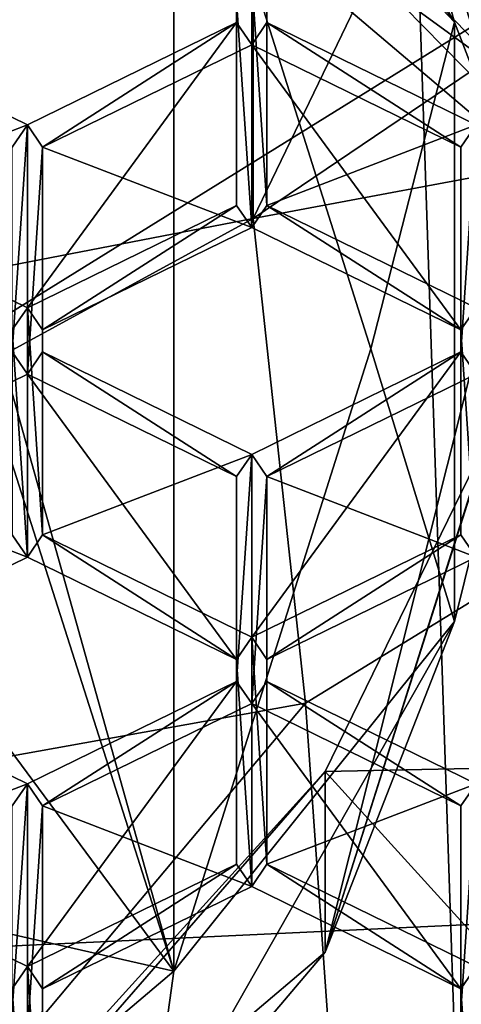
# Model space of a CAD drawing. Units: millimetres. Extents: x -24 to 24, y 0 to 147.
# Drawn here: x 3 to 5, y 82 to 84 of the extents above; entities that cross this region are included whole.
import ezdxf

# ---------------------------------------------------------------- set-up
doc = ezdxf.new("R2010")
doc.units = ezdxf.units.MM
doc.header["$LTSCALE"] = 65.185185
for name, color, linetype in [('232', 7, 'CONTINUOUS'), ('234', 7, 'CONTINUOUS'), ('321', 7, 'CONTINUOUS'), ('322', 7, 'CONTINUOUS'), ('323', 7, 'CONTINUOUS'), ('334', 7, 'CONTINUOUS'), ('347', 7, 'CONTINUOUS'), ('349', 7, 'CONTINUOUS'), ('353', 7, 'CONTINUOUS'), ('374', 7, 'CONTINUOUS'), ('377', 7, 'CONTINUOUS'), ('395', 7, 'CONTINUOUS'), ('654', 7, 'CONTINUOUS'), ('655', 7, 'CONTINUOUS'), ('658', 7, 'CONTINUOUS'), ('659', 7, 'CONTINUOUS'), ('666', 7, 'CONTINUOUS'), ('667', 7, 'CONTINUOUS'), ('671', 7, 'CONTINUOUS'), ('672', 7, 'CONTINUOUS'), ('673', 7, 'CONTINUOUS'), ('675', 7, 'CONTINUOUS'), ('676', 7, 'CONTINUOUS'), ('677', 7, 'CONTINUOUS'), ('695', 7, 'CONTINUOUS'), ('697', 7, 'CONTINUOUS'), ('698', 7, 'CONTINUOUS'), ('705', 7, 'CONTINUOUS'), ('706', 7, 'CONTINUOUS'), ('707', 7, 'CONTINUOUS'), ('708', 7, 'CONTINUOUS'), ('709', 7, 'CONTINUOUS'), ('710', 7, 'CONTINUOUS'), ('747', 7, 'CONTINUOUS'), ('751', 7, 'CONTINUOUS'), ('752', 7, 'CONTINUOUS'), ('853', 7, 'CONTINUOUS'), ('856', 7, 'CONTINUOUS'), ('861', 7, 'CONTINUOUS')]:
    doc.layers.add(name, color=color, linetype=linetype)

msp = doc.modelspace()

# ---------------------------------------------------------------- linework, layer by layer
at = {"layer": '232', "linetype": 'CONTINUOUS'}
for points in [[(0.6386, 29.9115, -18.489), (0, 30.2051, -18.5), (3.6491, 106.5, -18.1365), (0.6386, 29.9115, -18.489)], [(3.6491, 106.5, -18.1365), (0, 30.2051, -18.5), (0, 106.5, -18.5), (3.6491, 106.5, -18.1365)], [(1.1447, 29.2006, -18.4646), (0.6386, 29.9115, -18.489), (3.6491, 106.5, -18.1365), (1.1447, 29.2006, -18.4646)], [(1.5354, 28.2165, -18.4362), (1.1447, 29.2006, -18.4646), (3.6491, 106.5, -18.1365), (1.5354, 28.2165, -18.4362)], [(1.8389, 26.883, -18.4084), (1.5354, 28.2165, -18.4362), (3.6491, 106.5, -18.1365), (1.8389, 26.883, -18.4084)], [(1.9931, 25.2557, -18.3923), (1.8389, 26.883, -18.4084), (3.6491, 106.5, -18.1365), (1.9931, 25.2557, -18.3923)], [(7.0788, 4.5, -17.0918), (1.9931, 25.2557, -18.3923), (3.6491, 106.5, -18.1365), (7.0788, 4.5, -17.0918)], [(7.1549, 106.5, -17.0604), (7.0788, 4.5, -17.0918), (3.6491, 106.5, -18.1365), (7.1549, 106.5, -17.0604)]]:
    msp.add_3dface(points, dxfattribs=at)
at = {"layer": '234', "linetype": 'CONTINUOUS'}
for points in [[(5.998, 81.9231, 22.7926), (5.9554, 85.3357, 25.1204), (0, 81.6417, 23.6683), (5.998, 81.9231, 22.7926)], [(0, 81.6417, 23.6683), (5.9554, 85.3357, 25.1204), (0, 84.4838, 25.5014), (0, 81.6417, 23.6683)], [(5.9552, 78.0668, 21.0513), (5.998, 81.9231, 22.7926), (0, 76.1679, 21.3809), (5.9552, 78.0668, 21.0513)], [(0, 76.1679, 21.3809), (5.998, 81.9231, 22.7926), (0, 78.1519, 22.0727), (0, 76.1679, 21.3809)], [(0, 78.1519, 22.0727), (5.998, 81.9231, 22.7926), (0, 81.6417, 23.6683), (0, 78.1519, 22.0727)]]:
    msp.add_3dface(points, dxfattribs=at)
at = {"layer": '321', "linetype": 'CONTINUOUS'}
for points in [[(3.905, 88.2723, 87.0601), (7.0365, 90.3901, 88.3835), (3.905, 83.9004, 94.0565), (3.905, 88.2723, 87.0601)], [(3.905, 83.9004, 94.0565), (7.0365, 90.3901, 88.3835), (7.0365, 86.0183, 95.3799), (3.905, 83.9004, 94.0565)], [(0, 83.1446, 93.5842), (0, 87.5164, 86.5878), (3.905, 88.2723, 87.0601), (0, 83.1446, 93.5842)], [(0, 83.1446, 93.5842), (3.905, 88.2723, 87.0601), (3.905, 83.9004, 94.0565), (0, 83.1446, 93.5842)]]:
    msp.add_3dface(points, dxfattribs=at)
at = {"layer": '322', "linetype": 'CONTINUOUS'}
for points in [[(3.905, 83.9004, 94.0565), (7.0365, 86.0183, 95.3799), (7.4163, 84.5583, 95.6468), (3.905, 83.9004, 94.0565)], [(4.057, 82.4959, 94.3581), (3.905, 83.9004, 94.0565), (7.4163, 84.5583, 95.6468), (4.057, 82.4959, 94.3581)], [(0, 81.7666, 93.9024), (0, 83.1446, 93.5842), (3.905, 83.9004, 94.0565), (0, 81.7666, 93.9024)], [(0, 81.7666, 93.9024), (3.905, 83.9004, 94.0565), (4.057, 82.4959, 94.3581), (0, 81.7666, 93.9024)]]:
    msp.add_3dface(points, dxfattribs=at)
at = {"layer": '323', "linetype": 'CONTINUOUS'}
for points in [[(4.057, 82.4959, 94.3581), (7.4163, 84.5583, 95.6468), (4.3384, 78.4994, 100.9994), (4.057, 82.4959, 94.3581)], [(4.3384, 78.4994, 100.9994), (7.4163, 84.5583, 95.6468), (7.818, 80.8525, 102.4698), (4.3384, 78.4994, 100.9994)], [(0, 77.6597, 100.4747), (0, 81.7666, 93.9024), (4.057, 82.4959, 94.3581), (0, 77.6597, 100.4747)], [(0, 77.6597, 100.4747), (4.057, 82.4959, 94.3581), (4.3384, 78.4994, 100.9994), (0, 77.6597, 100.4747)]]:
    msp.add_3dface(points, dxfattribs=at)
at = {"layer": '334', "linetype": 'CONTINUOUS'}
for points in [[(4.1136, 82.2979, 107.4411), (5.7956, 82.3327, 108.9368), (4.5881, 83.2694, 108.0482), (4.1136, 82.2979, 107.4411)], [(5.1962, 81.1055, 108.17), (5.7956, 82.3327, 108.9368), (4.1136, 82.2979, 107.4411), (5.1962, 81.1055, 108.17)], [(3.3588, 81.4636, 106.9198), (5.1962, 81.1055, 108.17), (4.1136, 82.2979, 107.4411), (3.3588, 81.4636, 106.9198)]]:
    msp.add_3dface(points, dxfattribs=at)
at = {"layer": '347', "linetype": 'CONTINUOUS'}
for points in [[(5.1962, 83.9106, 114.9933), (4.2426, 84.9689, 115.6546), (5.0011, 83.862, 114.963), (5.1962, 83.9106, 114.9933)], [(5.0011, 83.862, 114.963), (4.2426, 84.9689, 115.6546), (4.6644, 84.2944, 115.2331), (5.0011, 83.862, 114.963)], [(4.6644, 84.2944, 115.2331), (4.2426, 84.9689, 115.6546), (4.2759, 84.6942, 115.483), (4.6644, 84.2944, 115.2331)], [(3.9009, 83.8741, 114.9705), (3.9009, 84.5964, 115.4218), (3.8571, 84.532, 115.3816), (3.9009, 83.8741, 114.9705)], [(3.9447, 84.532, 115.3816), (3.9009, 84.5964, 115.4218), (3.9447, 83.9384, 115.0107), (3.9447, 84.532, 115.3816)], [(3.9447, 83.9384, 115.0107), (3.9009, 84.5964, 115.4218), (3.9009, 83.8741, 114.9705), (3.9447, 83.9384, 115.0107)], [(3.8571, 83.9384, 115.0107), (3.9009, 83.8741, 114.9705), (3.8571, 84.532, 115.3816), (3.8571, 83.9384, 115.0107)], [(2.6447, 83.9384, 115.0107), (3.2067, 83.5773, 114.785), (3.2509, 83.6416, 114.8252), (2.6447, 83.9384, 115.0107)], [(3.2947, 83.5773, 114.785), (3.8571, 83.9384, 115.0107), (3.2509, 83.6416, 114.8252), (3.2947, 83.5773, 114.785)], [(3.2947, 83.5773, 114.785), (3.9009, 83.8741, 114.9705), (3.8571, 83.9384, 115.0107), (3.2947, 83.5773, 114.785)], [(4.5071, 83.5773, 114.785), (3.9447, 83.9384, 115.0107), (3.9009, 83.8741, 114.9705), (4.5071, 83.5773, 114.785)], [(4.5509, 83.6416, 114.8252), (3.9447, 83.9384, 115.0107), (4.5071, 83.5773, 114.785), (4.5509, 83.6416, 114.8252)], [(3.2067, 83.5773, 114.785), (3.2509, 82.9193, 114.3739), (3.2509, 83.6416, 114.8252), (3.2067, 83.5773, 114.785)], [(3.2509, 82.9193, 114.3739), (3.2947, 82.9836, 114.4141), (3.2509, 83.6416, 114.8252), (3.2509, 82.9193, 114.3739)], [(3.2947, 82.9836, 114.4141), (3.2947, 83.5773, 114.785), (3.2509, 83.6416, 114.8252), (3.2947, 82.9836, 114.4141)], [(4.5509, 82.9193, 114.3739), (4.5509, 83.6416, 114.8252), (4.5071, 83.5773, 114.785), (4.5509, 82.9193, 114.3739)], [(3.2067, 82.9836, 114.4141), (3.2509, 82.9193, 114.3739), (3.2067, 83.5773, 114.785), (3.2067, 82.9836, 114.4141)], [(4.5509, 82.9193, 114.3739), (4.5071, 83.5773, 114.785), (4.5071, 82.9836, 114.4141), (4.5509, 82.9193, 114.3739)], [(2.6447, 82.6225, 114.1884), (3.2509, 82.9193, 114.3739), (3.2067, 82.9836, 114.4141), (2.6447, 82.6225, 114.1884)], [(3.2509, 82.9193, 114.3739), (3.8571, 82.6225, 114.1884), (3.2947, 82.9836, 114.4141), (3.2509, 82.9193, 114.3739)], [(3.2947, 82.9836, 114.4141), (3.8571, 82.6225, 114.1884), (3.9009, 82.6868, 114.2286), (3.2947, 82.9836, 114.4141)], [(3.9009, 82.6868, 114.2286), (3.9447, 82.6225, 114.1884), (4.5071, 82.9836, 114.4141), (3.9009, 82.6868, 114.2286)], [(3.9447, 82.6225, 114.1884), (4.5509, 82.9193, 114.3739), (4.5071, 82.9836, 114.4141), (3.9447, 82.6225, 114.1884)], [(3.8571, 82.6225, 114.1884), (3.9009, 81.9646, 113.7773), (3.9009, 82.6868, 114.2286), (3.8571, 82.6225, 114.1884)], [(3.9009, 81.9646, 113.7773), (3.9447, 82.0289, 113.8175), (3.9009, 82.6868, 114.2286), (3.9009, 81.9646, 113.7773)], [(3.9447, 82.0289, 113.8175), (3.9447, 82.6225, 114.1884), (3.9009, 82.6868, 114.2286), (3.9447, 82.0289, 113.8175)], [(3.9009, 81.9646, 113.7773), (3.8571, 82.6225, 114.1884), (3.8571, 82.0289, 113.8175), (3.9009, 81.9646, 113.7773)], [(2.6447, 82.0289, 113.8175), (3.2067, 81.6678, 113.5918), (3.2509, 81.7321, 113.632), (2.6447, 82.0289, 113.8175)], [(3.2509, 81.7321, 113.632), (3.2947, 81.6678, 113.5918), (3.8571, 82.0289, 113.8175), (3.2509, 81.7321, 113.632)], [(3.2947, 81.6678, 113.5918), (3.9009, 81.9646, 113.7773), (3.8571, 82.0289, 113.8175), (3.2947, 81.6678, 113.5918)], [(3.9009, 81.9646, 113.7773), (4.5071, 81.6678, 113.5918), (3.9447, 82.0289, 113.8175), (3.9009, 81.9646, 113.7773)], [(3.9447, 82.0289, 113.8175), (4.5071, 81.6678, 113.5918), (4.5509, 81.7321, 113.632), (3.9447, 82.0289, 113.8175)], [(3.2509, 81.7321, 113.632), (3.2067, 81.6678, 113.5918), (3.2509, 81.0098, 113.1807), (3.2509, 81.7321, 113.632)], [(3.2947, 81.0741, 113.2209), (3.2947, 81.6678, 113.5918), (3.2509, 81.7321, 113.632), (3.2947, 81.0741, 113.2209)], [(3.2947, 81.0741, 113.2209), (3.2509, 81.7321, 113.632), (3.2509, 81.0098, 113.1807), (3.2947, 81.0741, 113.2209)], [(4.5509, 81.7321, 113.632), (4.5071, 81.6678, 113.5918), (4.5509, 81.0098, 113.1807), (4.5509, 81.7321, 113.632)], [(3.2067, 81.6678, 113.5918), (3.2067, 81.0741, 113.2209), (3.2509, 81.0098, 113.1807), (3.2067, 81.6678, 113.5918)], [(4.5071, 81.6678, 113.5918), (4.5071, 81.0741, 113.2209), (4.5509, 81.0098, 113.1807), (4.5071, 81.6678, 113.5918)]]:
    msp.add_3dface(points, dxfattribs=at)
at = {"layer": '349', "linetype": 'CONTINUOUS'}
for points in [[(2.9948, 85.5126, 116.5839), (5.1962, 83.6457, 115.4174), (3.1445, 85.7329, 116.7216), (2.9948, 85.5126, 116.5839)], [(3.1445, 85.7329, 116.7216), (5.1962, 83.6457, 115.4174), (4.4548, 84.8838, 116.1911), (3.1445, 85.7329, 116.7216)], [(4.4548, 84.8838, 116.1911), (5.1962, 83.6457, 115.4174), (5.456, 83.7727, 115.4967), (4.4548, 84.8838, 116.1911)]]:
    msp.add_3dface(points, dxfattribs=at)
at = {"layer": '353', "linetype": 'CONTINUOUS'}
for points in [[(4.2426, 84.9689, 115.6546), (5.1962, 83.9106, 114.9933), (2.9948, 85.5126, 116.5839), (4.2426, 84.9689, 115.6546)], [(5.1962, 83.9106, 114.9933), (5.1962, 83.6457, 115.4174), (2.9948, 85.5126, 116.5839), (5.1962, 83.9106, 114.9933)]]:
    msp.add_3dface(points, dxfattribs=at)
at = {"layer": '374', "linetype": 'CONTINUOUS'}
for points in [[(4.2426, 85.4988, 114.8066), (5.1962, 84.4406, 114.1453), (4.2759, 85.2242, 114.6349), (4.2426, 85.4988, 114.8066)], [(4.2759, 85.2242, 114.6349), (5.1962, 84.4406, 114.1453), (4.6644, 84.8243, 114.3851), (4.2759, 85.2242, 114.6349)], [(3.9009, 85.1263, 114.5738), (3.9009, 84.404, 114.1225), (3.8571, 84.4683, 114.1626), (3.9009, 85.1263, 114.5738)], [(3.9009, 85.1263, 114.5738), (3.8571, 84.4683, 114.1626), (3.8571, 85.062, 114.5336), (3.9009, 85.1263, 114.5738)], [(3.9009, 85.1263, 114.5738), (3.9447, 85.062, 114.5336), (3.9009, 84.404, 114.1225), (3.9009, 85.1263, 114.5738)], [(3.9447, 85.062, 114.5336), (3.9447, 84.4683, 114.1626), (3.9009, 84.404, 114.1225), (3.9447, 85.062, 114.5336)], [(3.2509, 84.1715, 113.9772), (3.2067, 84.1072, 113.937), (2.6447, 84.4683, 114.1626), (3.2509, 84.1715, 113.9772)], [(3.8571, 84.4683, 114.1626), (3.2947, 84.1072, 113.937), (3.2509, 84.1715, 113.9772), (3.8571, 84.4683, 114.1626)], [(3.9009, 84.404, 114.1225), (3.2947, 84.1072, 113.937), (3.8571, 84.4683, 114.1626), (3.9009, 84.404, 114.1225)], [(3.9447, 84.4683, 114.1626), (4.5071, 84.1072, 113.937), (3.9009, 84.404, 114.1225), (3.9447, 84.4683, 114.1626)], [(3.9447, 84.4683, 114.1626), (4.5509, 84.1715, 113.9772), (4.5071, 84.1072, 113.937), (3.9447, 84.4683, 114.1626)], [(3.2509, 83.4493, 113.5259), (3.2067, 83.5136, 113.566), (3.2509, 84.1715, 113.9772), (3.2509, 83.4493, 113.5259)], [(3.2067, 83.5136, 113.566), (3.2067, 84.1072, 113.937), (3.2509, 84.1715, 113.9772), (3.2067, 83.5136, 113.566)], [(3.2947, 84.1072, 113.937), (3.2509, 83.4493, 113.5259), (3.2509, 84.1715, 113.9772), (3.2947, 84.1072, 113.937)], [(4.5509, 84.1715, 113.9772), (4.5509, 83.4493, 113.5259), (4.5071, 83.5136, 113.566), (4.5509, 84.1715, 113.9772)], [(4.5071, 84.1072, 113.937), (4.5509, 84.1715, 113.9772), (4.5071, 83.5136, 113.566), (4.5071, 84.1072, 113.937)], [(3.2947, 83.5136, 113.566), (3.2509, 83.4493, 113.5259), (3.2947, 84.1072, 113.937), (3.2947, 83.5136, 113.566)], [(3.2509, 83.4493, 113.5259), (2.6447, 83.1524, 113.3404), (3.2067, 83.5136, 113.566), (3.2509, 83.4493, 113.5259)], [(3.8571, 83.1524, 113.3404), (3.2509, 83.4493, 113.5259), (3.2947, 83.5136, 113.566), (3.8571, 83.1524, 113.3404)], [(3.9009, 83.2168, 113.3806), (3.8571, 83.1524, 113.3404), (3.2947, 83.5136, 113.566), (3.9009, 83.2168, 113.3806)], [(4.5071, 83.5136, 113.566), (3.9447, 83.1524, 113.3404), (3.9009, 83.2168, 113.3806), (4.5071, 83.5136, 113.566)], [(4.5509, 83.4493, 113.5259), (3.9447, 83.1524, 113.3404), (4.5071, 83.5136, 113.566), (4.5509, 83.4493, 113.5259)], [(3.9009, 82.4945, 112.9293), (3.8571, 82.5588, 112.9694), (3.9009, 83.2168, 113.3806), (3.9009, 82.4945, 112.9293)], [(3.8571, 82.5588, 112.9694), (3.8571, 83.1524, 113.3404), (3.9009, 83.2168, 113.3806), (3.8571, 82.5588, 112.9694)], [(3.9447, 83.1524, 113.3404), (3.9009, 82.4945, 112.9293), (3.9009, 83.2168, 113.3806), (3.9447, 83.1524, 113.3404)], [(3.9009, 82.4945, 112.9293), (3.9447, 83.1524, 113.3404), (3.9447, 82.5588, 112.9694), (3.9009, 82.4945, 112.9293)], [(3.2509, 82.262, 112.784), (3.2067, 82.1977, 112.7438), (2.6447, 82.5588, 112.9694), (3.2509, 82.262, 112.784)], [(3.8571, 82.5588, 112.9694), (3.2947, 82.1977, 112.7438), (3.2509, 82.262, 112.784), (3.8571, 82.5588, 112.9694)], [(3.9009, 82.4945, 112.9293), (3.2947, 82.1977, 112.7438), (3.8571, 82.5588, 112.9694), (3.9009, 82.4945, 112.9293)], [(4.5071, 82.1977, 112.7438), (3.9009, 82.4945, 112.9293), (3.9447, 82.5588, 112.9694), (4.5071, 82.1977, 112.7438)], [(4.5509, 82.262, 112.784), (4.5071, 82.1977, 112.7438), (3.9447, 82.5588, 112.9694), (4.5509, 82.262, 112.784)], [(3.2067, 81.604, 112.3728), (3.2067, 82.1977, 112.7438), (3.2509, 82.262, 112.784), (3.2067, 81.604, 112.3728)], [(3.2067, 81.604, 112.3728), (3.2509, 82.262, 112.784), (3.2509, 81.5397, 112.3327), (3.2067, 81.604, 112.3728)], [(3.2509, 82.262, 112.784), (3.2947, 82.1977, 112.7438), (3.2509, 81.5397, 112.3327), (3.2509, 82.262, 112.784)], [(4.5071, 81.604, 112.3728), (4.5071, 82.1977, 112.7438), (4.5509, 82.262, 112.784), (4.5071, 81.604, 112.3728)], [(4.5071, 81.604, 112.3728), (4.5509, 82.262, 112.784), (4.5509, 81.5397, 112.3327), (4.5071, 81.604, 112.3728)], [(3.2947, 82.1977, 112.7438), (3.2947, 81.604, 112.3728), (3.2509, 81.5397, 112.3327), (3.2947, 82.1977, 112.7438)]]:
    msp.add_3dface(points, dxfattribs=at)
at = {"layer": '377', "linetype": 'CONTINUOUS'}
msp.add_3dface([(5.1962, 84.4406, 114.1453), (4.2426, 85.4988, 114.8066), (5.1962, 85.0509, 113.1784), (5.1962, 84.4406, 114.1453)], dxfattribs=at)
at = {"layer": '395', "linetype": 'CONTINUOUS'}
msp.add_3dface([(4.4548, 84.8838, 116.1911), (5.456, 83.7727, 115.4967), (4.6048, 85.0576, 116.196), (4.4548, 84.8838, 116.1911)], dxfattribs=at)
at = {"layer": '654', "linetype": 'CONTINUOUS'}
for points in [[(3.9009, 82.4945, 112.9293), (3.9009, 81.9646, 113.7773), (3.2947, 82.1977, 112.7438), (3.9009, 82.4945, 112.9293)], [(3.9009, 81.9646, 113.7773), (3.2947, 81.6678, 113.5918), (3.2947, 82.1977, 112.7438), (3.9009, 81.9646, 113.7773)]]:
    msp.add_3dface(points, dxfattribs=at)
at = {"layer": '655', "linetype": 'CONTINUOUS'}
for points in [[(3.2947, 81.6678, 113.5918), (3.2947, 81.604, 112.3728), (3.2947, 82.1977, 112.7438), (3.2947, 81.6678, 113.5918)], [(3.2947, 81.6678, 113.5918), (3.2947, 81.0741, 113.2209), (3.2947, 81.604, 112.3728), (3.2947, 81.6678, 113.5918)]]:
    msp.add_3dface(points, dxfattribs=at)
at = {"layer": '658', "linetype": 'CONTINUOUS'}
for points in [[(4.5071, 81.0741, 113.2209), (4.5071, 81.6678, 113.5918), (4.5071, 82.1977, 112.7438), (4.5071, 81.0741, 113.2209)], [(4.5071, 81.0741, 113.2209), (4.5071, 82.1977, 112.7438), (4.5071, 81.604, 112.3728), (4.5071, 81.0741, 113.2209)]]:
    msp.add_3dface(points, dxfattribs=at)
at = {"layer": '659', "linetype": 'CONTINUOUS'}
for points in [[(4.5071, 81.6678, 113.5918), (3.9009, 81.9646, 113.7773), (3.9009, 82.4945, 112.9293), (4.5071, 81.6678, 113.5918)], [(4.5071, 81.6678, 113.5918), (3.9009, 82.4945, 112.9293), (4.5071, 82.1977, 112.7438), (4.5071, 81.6678, 113.5918)]]:
    msp.add_3dface(points, dxfattribs=at)
at = {"layer": '666', "linetype": 'CONTINUOUS'}
for points in [[(3.9447, 83.1524, 113.3404), (3.9447, 82.6225, 114.1884), (3.9447, 82.5588, 112.9694), (3.9447, 83.1524, 113.3404)], [(3.9447, 82.6225, 114.1884), (3.9447, 82.0289, 113.8175), (3.9447, 82.5588, 112.9694), (3.9447, 82.6225, 114.1884)]]:
    msp.add_3dface(points, dxfattribs=at)
at = {"layer": '667', "linetype": 'CONTINUOUS'}
for points in [[(3.9447, 82.0289, 113.8175), (4.5509, 82.262, 112.784), (3.9447, 82.5588, 112.9694), (3.9447, 82.0289, 113.8175)], [(3.9447, 82.0289, 113.8175), (4.5509, 81.7321, 113.632), (4.5509, 82.262, 112.784), (3.9447, 82.0289, 113.8175)]]:
    msp.add_3dface(points, dxfattribs=at)
at = {"layer": '671', "linetype": 'CONTINUOUS'}
for points in [[(4.5509, 82.9193, 114.3739), (3.9447, 83.1524, 113.3404), (4.5509, 83.4493, 113.5259), (4.5509, 82.9193, 114.3739)], [(4.5509, 82.9193, 114.3739), (3.9447, 82.6225, 114.1884), (3.9447, 83.1524, 113.3404), (4.5509, 82.9193, 114.3739)]]:
    msp.add_3dface(points, dxfattribs=at)
at = {"layer": '672', "linetype": 'CONTINUOUS'}
for points in [[(3.8571, 82.6225, 114.1884), (3.2509, 82.9193, 114.3739), (3.2509, 83.4493, 113.5259), (3.8571, 82.6225, 114.1884)], [(3.8571, 83.1524, 113.3404), (3.8571, 82.6225, 114.1884), (3.2509, 83.4493, 113.5259), (3.8571, 83.1524, 113.3404)]]:
    msp.add_3dface(points, dxfattribs=at)
at = {"layer": '673', "linetype": 'CONTINUOUS'}
for points in [[(3.2509, 82.9193, 114.3739), (2.6447, 83.1524, 113.3404), (3.2509, 83.4493, 113.5259), (3.2509, 82.9193, 114.3739)], [(3.2509, 82.9193, 114.3739), (2.6447, 82.6225, 114.1884), (2.6447, 83.1524, 113.3404), (3.2509, 82.9193, 114.3739)]]:
    msp.add_3dface(points, dxfattribs=at)
at = {"layer": '675', "linetype": 'CONTINUOUS'}
for points in [[(2.6447, 82.0289, 113.8175), (3.2509, 82.262, 112.784), (2.6447, 82.5588, 112.9694), (2.6447, 82.0289, 113.8175)], [(2.6447, 82.0289, 113.8175), (3.2509, 81.7321, 113.632), (3.2509, 82.262, 112.784), (2.6447, 82.0289, 113.8175)]]:
    msp.add_3dface(points, dxfattribs=at)
at = {"layer": '676', "linetype": 'CONTINUOUS'}
for points in [[(3.2509, 81.7321, 113.632), (3.8571, 82.0289, 113.8175), (3.8571, 82.5588, 112.9694), (3.2509, 81.7321, 113.632)], [(3.2509, 81.7321, 113.632), (3.8571, 82.5588, 112.9694), (3.2509, 82.262, 112.784), (3.2509, 81.7321, 113.632)]]:
    msp.add_3dface(points, dxfattribs=at)
at = {"layer": '677', "linetype": 'CONTINUOUS'}
for points in [[(3.8571, 82.0289, 113.8175), (3.8571, 82.6225, 114.1884), (3.8571, 83.1524, 113.3404), (3.8571, 82.0289, 113.8175)], [(3.8571, 82.0289, 113.8175), (3.8571, 83.1524, 113.3404), (3.8571, 82.5588, 112.9694), (3.8571, 82.0289, 113.8175)]]:
    msp.add_3dface(points, dxfattribs=at)
at = {"layer": '695', "linetype": 'CONTINUOUS'}
msp.add_3dface([(4.6644, 84.2944, 115.2331), (4.2759, 84.6942, 115.483), (4.6644, 84.8243, 114.3851), (4.6644, 84.2944, 115.2331)], dxfattribs=at)
at = {"layer": '697', "linetype": 'CONTINUOUS'}
for points in [[(3.9447, 84.532, 115.3816), (3.9447, 84.4683, 114.1626), (3.9447, 85.062, 114.5336), (3.9447, 84.532, 115.3816)], [(3.9447, 84.532, 115.3816), (3.9447, 83.9384, 115.0107), (3.9447, 84.4683, 114.1626), (3.9447, 84.532, 115.3816)]]:
    msp.add_3dface(points, dxfattribs=at)
at = {"layer": '698', "linetype": 'CONTINUOUS'}
for points in [[(3.9447, 83.9384, 115.0107), (4.5509, 84.1715, 113.9772), (3.9447, 84.4683, 114.1626), (3.9447, 83.9384, 115.0107)], [(3.9447, 83.9384, 115.0107), (4.5509, 83.6416, 114.8252), (4.5509, 84.1715, 113.9772), (3.9447, 83.9384, 115.0107)]]:
    msp.add_3dface(points, dxfattribs=at)
at = {"layer": '705', "linetype": 'CONTINUOUS'}
for points in [[(4.5071, 83.5773, 114.785), (3.9009, 83.8741, 114.9705), (3.9009, 84.404, 114.1225), (4.5071, 83.5773, 114.785)], [(4.5071, 84.1072, 113.937), (4.5071, 83.5773, 114.785), (3.9009, 84.404, 114.1225), (4.5071, 84.1072, 113.937)]]:
    msp.add_3dface(points, dxfattribs=at)
at = {"layer": '706', "linetype": 'CONTINUOUS'}
for points in [[(3.9009, 83.8741, 114.9705), (3.2947, 84.1072, 113.937), (3.9009, 84.404, 114.1225), (3.9009, 83.8741, 114.9705)], [(3.9009, 83.8741, 114.9705), (3.2947, 83.5773, 114.785), (3.2947, 84.1072, 113.937), (3.9009, 83.8741, 114.9705)]]:
    msp.add_3dface(points, dxfattribs=at)
at = {"layer": '707', "linetype": 'CONTINUOUS'}
for points in [[(3.2947, 83.5773, 114.785), (3.2947, 83.5136, 113.566), (3.2947, 84.1072, 113.937), (3.2947, 83.5773, 114.785)], [(3.2947, 83.5773, 114.785), (3.2947, 82.9836, 114.4141), (3.2947, 83.5136, 113.566), (3.2947, 83.5773, 114.785)]]:
    msp.add_3dface(points, dxfattribs=at)
at = {"layer": '708', "linetype": 'CONTINUOUS'}
for points in [[(3.2947, 82.9836, 114.4141), (3.9009, 83.2168, 113.3806), (3.2947, 83.5136, 113.566), (3.2947, 82.9836, 114.4141)], [(3.2947, 82.9836, 114.4141), (3.9009, 82.6868, 114.2286), (3.9009, 83.2168, 113.3806), (3.2947, 82.9836, 114.4141)]]:
    msp.add_3dface(points, dxfattribs=at)
at = {"layer": '709', "linetype": 'CONTINUOUS'}
for points in [[(3.9009, 82.6868, 114.2286), (4.5071, 82.9836, 114.4141), (4.5071, 83.5136, 113.566), (3.9009, 82.6868, 114.2286)], [(3.9009, 82.6868, 114.2286), (4.5071, 83.5136, 113.566), (3.9009, 83.2168, 113.3806), (3.9009, 82.6868, 114.2286)]]:
    msp.add_3dface(points, dxfattribs=at)
at = {"layer": '710', "linetype": 'CONTINUOUS'}
for points in [[(4.5071, 82.9836, 114.4141), (4.5071, 83.5773, 114.785), (4.5071, 84.1072, 113.937), (4.5071, 82.9836, 114.4141)], [(4.5071, 82.9836, 114.4141), (4.5071, 84.1072, 113.937), (4.5071, 83.5136, 113.566), (4.5071, 82.9836, 114.4141)]]:
    msp.add_3dface(points, dxfattribs=at)
at = {"layer": '747', "linetype": 'CONTINUOUS'}
for points in [[(3.8571, 83.9384, 115.0107), (3.8571, 84.532, 115.3816), (3.8571, 85.062, 114.5336), (3.8571, 83.9384, 115.0107)], [(3.8571, 84.4683, 114.1626), (3.8571, 83.9384, 115.0107), (3.8571, 85.062, 114.5336), (3.8571, 84.4683, 114.1626)]]:
    msp.add_3dface(points, dxfattribs=at)
at = {"layer": '751', "linetype": 'CONTINUOUS'}
for points in [[(2.6447, 83.9384, 115.0107), (3.2509, 84.1715, 113.9772), (2.6447, 84.4683, 114.1626), (2.6447, 83.9384, 115.0107)], [(2.6447, 83.9384, 115.0107), (3.2509, 83.6416, 114.8252), (3.2509, 84.1715, 113.9772), (2.6447, 83.9384, 115.0107)]]:
    msp.add_3dface(points, dxfattribs=at)
at = {"layer": '752', "linetype": 'CONTINUOUS'}
for points in [[(3.2509, 83.6416, 114.8252), (3.8571, 83.9384, 115.0107), (3.8571, 84.4683, 114.1626), (3.2509, 83.6416, 114.8252)], [(3.2509, 83.6416, 114.8252), (3.8571, 84.4683, 114.1626), (3.2509, 84.1715, 113.9772), (3.2509, 83.6416, 114.8252)]]:
    msp.add_3dface(points, dxfattribs=at)
at = {"layer": '853', "linetype": 'CONTINUOUS'}
for points in [[(4.5881, 85.3546, 109.3512), (4.1136, 86.3261, 109.9583), (4.75, 83.7881, 109.5381), (4.5881, 85.3546, 109.3512)], [(4.75, 83.7881, 109.5381), (4.1136, 86.3261, 109.9583), (4.1136, 85.8022, 110.7967), (4.75, 83.7881, 109.5381)], [(4.5881, 83.2694, 108.0482), (4.75, 84.312, 108.6997), (4.1136, 81.774, 108.2796), (4.5881, 83.2694, 108.0482)], [(4.1136, 81.774, 108.2796), (4.75, 84.312, 108.6997), (4.75, 83.7881, 109.5381), (4.1136, 81.774, 108.2796)], [(4.1136, 82.2979, 107.4411), (4.5881, 83.2694, 108.0482), (4.1136, 81.774, 108.2796), (4.1136, 82.2979, 107.4411)], [(3.3588, 81.4636, 106.9198), (4.1136, 82.2979, 107.4411), (2.375, 80.2995, 107.3583), (3.3588, 81.4636, 106.9198)], [(2.375, 80.2995, 107.3583), (4.1136, 82.2979, 107.4411), (4.1136, 81.774, 108.2796), (2.375, 80.2995, 107.3583)]]:
    msp.add_3dface(points, dxfattribs=at)
at = {"layer": '856', "linetype": 'CONTINUOUS'}
for points in [[(3.6755, 85.3274, 111.0896), (2.1192, 86.6461, 111.9136), (2.9425, 84.3372, 110.4708), (3.6755, 85.3274, 111.0896)], [(3.6755, 81.7188, 108.8347), (3.6755, 85.3274, 111.0896), (2.9425, 84.3372, 110.4708), (3.6755, 81.7188, 108.8347)], [(4.246, 83.5231, 109.9622), (3.6755, 85.3274, 111.0896), (3.6755, 81.7188, 108.8347), (4.246, 83.5231, 109.9622)], [(3.1, 83.5231, 109.9622), (3.6755, 81.7188, 108.8347), (2.9425, 84.3372, 110.4708), (3.1, 83.5231, 109.9622)], [(2.9425, 82.7091, 109.4535), (3.6755, 81.7188, 108.8347), (3.1, 83.5231, 109.9622), (2.9425, 82.7091, 109.4535)], [(2.5104, 81.9839, 109.0004), (3.6755, 81.7188, 108.8347), (2.9425, 82.7091, 109.4535), (2.5104, 81.9839, 109.0004)], [(2.1192, 80.4002, 108.0107), (3.6755, 81.7188, 108.8347), (2.5104, 81.9839, 109.0004), (2.1192, 80.4002, 108.0107)]]:
    msp.add_3dface(points, dxfattribs=at)
at = {"layer": '861', "linetype": 'CONTINUOUS'}
for points in [[(4.1136, 85.8022, 110.7967), (3.5992, 86.0348, 111.359), (4.4881, 84.4695, 110.3808), (4.1136, 85.8022, 110.7967)], [(3.5992, 86.0348, 111.359), (3.6755, 85.3274, 111.0896), (4.4881, 84.4695, 110.3808), (3.5992, 86.0348, 111.359)], [(4.75, 83.7881, 109.5381), (4.1136, 85.8022, 110.7967), (4.4881, 84.4695, 110.3808), (4.75, 83.7881, 109.5381)], [(3.6755, 85.3274, 111.0896), (4.246, 83.5231, 109.9622), (4.4881, 84.4695, 110.3808), (3.6755, 85.3274, 111.0896)], [(4.4881, 84.4695, 110.3808), (4.246, 83.5231, 109.9622), (4.4881, 82.732, 109.2951), (4.4881, 84.4695, 110.3808)], [(4.75, 83.7881, 109.5381), (4.4881, 84.4695, 110.3808), (4.4881, 82.732, 109.2951), (4.75, 83.7881, 109.5381)], [(4.1136, 81.774, 108.2796), (4.75, 83.7881, 109.5381), (4.4881, 82.732, 109.2951), (4.1136, 81.774, 108.2796)], [(4.246, 83.5231, 109.9622), (3.6755, 81.7188, 108.8347), (4.4881, 82.732, 109.2951), (4.246, 83.5231, 109.9622)], [(4.1136, 81.774, 108.2796), (4.4881, 82.732, 109.2951), (3.5992, 81.1666, 108.317), (4.1136, 81.774, 108.2796)], [(4.4881, 82.732, 109.2951), (3.6755, 81.7188, 108.8347), (3.5992, 81.1666, 108.317), (4.4881, 82.732, 109.2951)], [(2.375, 80.2995, 107.3583), (4.1136, 81.774, 108.2796), (3.5992, 81.1666, 108.317), (2.375, 80.2995, 107.3583)], [(3.6755, 81.7188, 108.8347), (2.1192, 80.4002, 108.0107), (3.5992, 81.1666, 108.317), (3.6755, 81.7188, 108.8347)]]:
    msp.add_3dface(points, dxfattribs=at)

doc.saveas('drawing.dxf')
